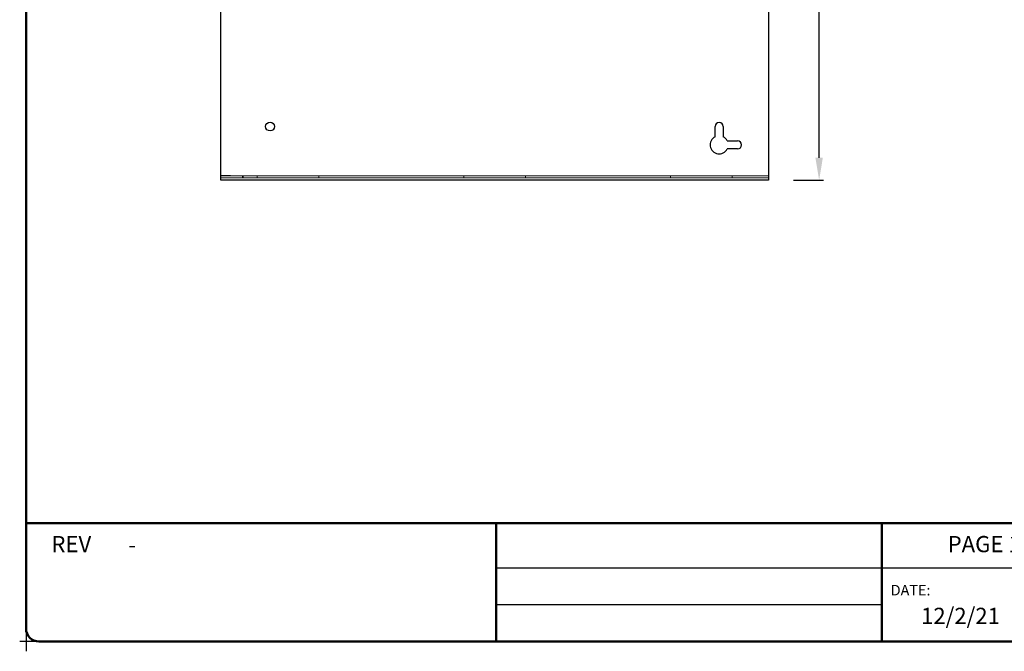
# Model space of a CAD drawing. Units: inches. Extents: x 362.3 to 408.2, y 231.7 to 266.8.
# Drawn here: x 362.3 to 384.3, y 231.8 to 245.9 of the extents above; entities that cross this region are included whole.
import ezdxf
from ezdxf.enums import TextEntityAlignment as Align

# ---------------------------------------------------------------- set-up
doc = ezdxf.new("R2010")
doc.units = ezdxf.units.IN
doc.header["$MEASUREMENT"] = 0
doc.layers.get('Defpoints').update_dxf_attribs({"color": 191})
for name, color, linetype, lineweight in [('.25', 7, 'Continuous', 25), ('.3', 7, 'Continuous', 30), ('TITLE BLOCK OUTLINE', 7, 'Continuous', 50), ('TITLE BLOCK TEXT', 7, 'Continuous', 30)]:
    doc.layers.add(name, color=color, linetype=linetype, lineweight=lineweight)
doc.layers.add('BC400G', color=7, linetype='Continuous')
doc.layers.add('VIEWS', color=252, linetype='Continuous')
doc.dimstyles.new('ILLUSTRATION AA', dxfattribs={"dimtxt": 0.5, "dimasz": 0.5, "dimexe": 0.1, "dimexo": 0.5625, "dimgap": 0.081, "dimtad": 0, "dimtih": 1, "dimtoh": 1, "dimdec": 3, "dimzin": 4, "dimdsep": 46, "dimlunit": 5, "dimtxsty": 'Standard', "dimcen": 0.08, "dimclrd": 7, "dimclre": 7, "dimclrt": 7, "dimadec": 0, "dimazin": 1, "dimtp": 0.01, "dimtm": -0.01, "dimtfac": 1, "dimtdec": 3, "dimtofl": 0, "dimtmove": 0, "dimatfit": 3, "dimfxl": 1, "dimtolj": 1, "dimtzin": 0, "dimlwd": -1, "dimlwe": -1, "dimarcsym": 0})

# ---------------------------------------------------------------- blocks, each defined once
blk = doc.blocks.new('*D3')
at = {"layer": '.25', "color": 7, "linetype": 'Continuous', "transparency": 16777216}
for p, q in [((379.586, 257.793), (380.256, 257.793)), ((380.156, 257.293), (380.156, 251.602)), ((380.156, 242.793), (380.156, 250.261)), ((379.586, 242.293), (380.256, 242.293))]:
    blk.add_line(p, q, dxfattribs=at)
for points in [[(380.073, 257.293), (380.239, 257.293), (380.156, 257.793)], [(380.073, 242.793), (380.239, 242.793), (380.156, 242.293)]]:
    blk.add_solid(points, dxfattribs=at)
at = {"layer": 'Defpoints', "color": 0, "linetype": 'Continuous', "transparency": 16777216}
for p in [(379.023, 257.793), (379.023, 242.293), (380.156, 242.293)]:
    blk.add_point(p, dxfattribs=at)
at = {"layer": '.25', "color": 7, "linetype": 'Continuous', "transparency": 16777216, "insert": (380.156, 250.931), "char_height": 0.5, "attachment_point": 5}
blk.add_mtext('\\A1;{\\fArial|b0|i0|c0|p34;15{\\H1x;\\S1/2;}"}', dxfattribs=at)

msp = doc.modelspace()

# ---------------------------------------------------------------- linework, layer by layer
at = {"layer": '.3', "color": 7, "linetype": 'Continuous'}
for p, q in [((366.79329, 242.29269), (366.79329, 257.79269)), ((379.02329, 257.79269), (379.02329, 242.29269)), ((379.02329, 242.29269), (366.79329, 242.29269))]:
    msp.add_line(p, q, dxfattribs=at)
at = {"layer": '.3', "color": 7, "linetype": 'Continuous', "lineweight": 25, "extrusion": (-2.13163e-16, 1, 0)}
for p, q in [((377.83329, 243.26143), (377.83329, 243.49283)), ((378.01329, 243.49283), (378.01329, 243.26143)), ((378.10189, 243.17283), (378.33329, 243.17283)), ((378.33329, 242.99283), (378.10189, 242.99283))]:
    msp.add_line(p, q, dxfattribs=at)
at = {"layer": '.3', "color": 7, "linetype": 'Continuous', "lineweight": 25}
msp.add_circle((367.89329, 243.49283), 0.1, dxfattribs=at)
for centre, radius, start, end in [((377.92329, 243.49283), 0.09, 360, 180), ((377.92329, 243.08283), 0.2, 116.743684, 333.256316), ((377.92329, 243.08283), 0.2, 26.743684, 63.256316), ((378.33329, 243.08283), 0.09, 270, 90)]:
    msp.add_arc(centre, radius, start, end, dxfattribs=at)
at = {"color": 7, "linetype": 'Continuous', "lineweight": 0, "extrusion": (-2.13163e-16, 1, 0)}
for p, q in [((366.79329, 257.74269), (366.79329, 242.34269)), ((379.02329, 257.74269), (379.02329, 242.34269)), ((367.27829, 242.39269), (367.01204, 242.39269)), ((367.27829, 242.39269), (367.27829, 242.34269)), ((367.29329, 242.39269), (367.27829, 242.39269)), ((367.29329, 242.39269), (367.29329, 242.34269)), ((367.60579, 242.39269), (367.29329, 242.39269)), ((368.98079, 242.39269), (367.60579, 242.39269)), ((367.60579, 242.34269), (367.60579, 242.39269)), ((372.22079, 242.39269), (368.98079, 242.39269)), ((368.98079, 242.34269), (368.98079, 242.39269)), ((373.59579, 242.39269), (372.22079, 242.39269)), ((372.22079, 242.34269), (372.22079, 242.39269)), ((376.83579, 242.39269), (373.59579, 242.39269)), ((373.59579, 242.34269), (373.59579, 242.39269)), ((378.21079, 242.39269), (376.83579, 242.39269)), ((376.83579, 242.34269), (376.83579, 242.39269)), ((379.02329, 242.39269), (378.21079, 242.39269)), ((378.21079, 242.34269), (378.21079, 242.39269)), ((366.79329, 242.34269), (367.27829, 242.34269)), ((366.79329, 242.29269), (366.79329, 242.34269)), ((379.02329, 242.34269), (366.79329, 242.34269)), ((379.02329, 242.29269), (366.79329, 242.29269)), ((378.52329, 242.34269), (379.02329, 242.34269)), ((379.02329, 242.29269), (379.02329, 242.34269))]:
    msp.add_line(p, q, dxfattribs=at)
at = {"layer": 'BC400G', "color": 7}
msp.add_lwpolyline([(367.01204, 242.39269), (366.79329, 242.39269)], dxfattribs=at)
at = {"layer": 'Defpoints', "color": 6, "flags": 128}
for points in [[(362.44307, 232.26973), (362.44307, 231.76185)], [(362.44307, 232.26973), (362.44307, 231.76185)], [(362.73307, 231.97974), (362.30076, 231.97974)], [(362.73307, 231.97974), (362.30076, 231.97974)]]:
    msp.add_lwpolyline(points, dxfattribs=at)
at = {"layer": 'TITLE BLOCK OUTLINE'}
msp.add_line((372.94488, 234.6286), (372.94488, 231.98136), dxfattribs=at)
msp.add_lwpolyline([(362.44307, 232.26973), (362.44307, 266.47638, -0.41421356), (362.73307, 266.76637), (407.70416, 266.76637, -0.41421356), (407.99415, 266.47638), (407.99415, 232.26973, -0.41421356), (407.70416, 231.97974), (362.73307, 231.97974, -0.41421356)], format="xyb", close=True, dxfattribs=at)
at = {"layer": 'TITLE BLOCK OUTLINE', "flags": 128}
for points in [[(362.44307, 233.61842), (362.44307, 234.6286), (407.99415, 234.6286)], [(381.55482, 231.97974), (381.55482, 234.6286), (407.99415, 234.6286)]]:
    msp.add_lwpolyline(points, dxfattribs=at)
at = {"layer": 'VIEWS', "color": 0, "linetype": 'ByBlock'}
for p, q in [((381.55482, 233.61842), (372.94488, 233.61842)), ((397.52914, 233.61842), (381.55482, 233.61842)), ((381.55482, 232.79908), (372.94488, 232.79908))]:
    msp.add_line(p, q, dxfattribs=at)

# ---------------------------------------------------------------- texts
at = {"layer": 'TITLE BLOCK TEXT', "color": 0, "linetype": 'ByBlock'}
for s, height, p in [('REV', 0.36249, (363.4533, 234.11182)), ('PAGE 1 OF 1', 0.3624905, (384.41037, 234.11182)), ('12/2/21', 0.36249, (383.3133, 232.50717))]:
    msp.add_text(s, height=height, dxfattribs=at).set_placement(p, align=Align.MIDDLE)
for s, height, p in [('-', 0.36249, (364.72554, 233.9625)), ('DATE:', 0.235619, (381.75497, 233.01116))]:
    msp.add_text(s, height=height, dxfattribs=at).set_placement(p)

# ---------------------------------------------------------------- dimensions: what is measured, and where the dimension line sits
at = {"layer": '.25', "linetype": 'Continuous'}
dim = msp.add_linear_dim(base=(380.15598, 242.29269), p1=(379.02329, 257.79269), p2=(379.02329, 242.29269), angle=90, text='{\\fArial|b0|i0|c0|p34;<>}', dimstyle='ILLUSTRATION AA', override={"dimpost": '"'}, dxfattribs=at)
dim.commit()
dim.dimension.update_dxf_attribs({"geometry": '*D3', "text_midpoint": (380.15598, 250.9315), "dimtype": 160})

doc.saveas('drawing.dxf')
